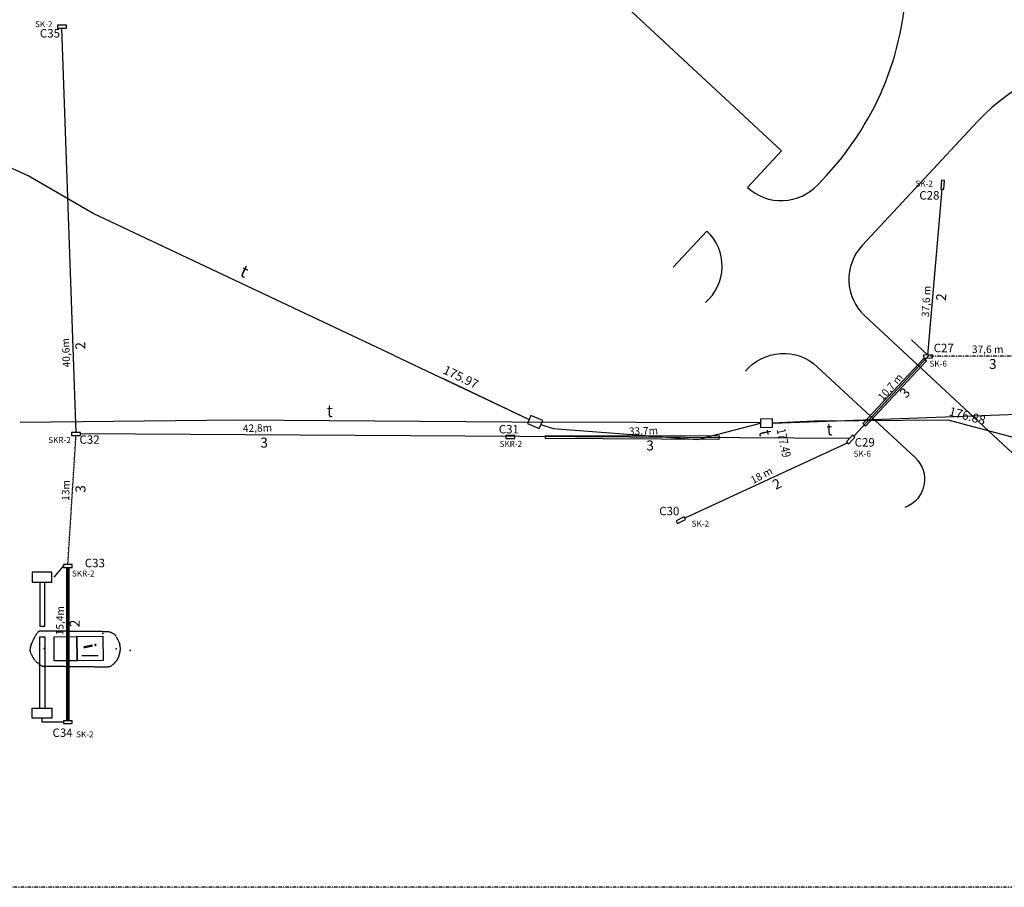
# Model space of a CAD drawing. Units: millimetres. Extents: x 46819 to 191832, y 10492 to 40675.
# Drawn here: x 154144 to 164047, y 10505 to 19233 of the extents above; entities that cross this region are included whole.
import ezdxf
from ezdxf.enums import TextEntityAlignment as Align

# ---------------------------------------------------------------- set-up
doc = ezdxf.new("R2010")
doc.units = ezdxf.units.MM
for name, pattern in [('DASHDOT', [1, 0.5, -0.25, 0, -0.25]), ('DASHDOT2', [0.5, 0.25, -0.125, 0, -0.125]), ('DASHED', [0.75, 0.5, -0.25]), ('DASHEDX2', [1.5, 1, -0.5])]:
    doc.linetypes.add(name, pattern=pattern)
doc.layers.get('0').update_dxf_attribs({"color": 8})
for name, color, linetype in [('BUD_ISTN', 252, 'Continuous'), ('BUDYNKI', 8, 'Continuous'), ('DROGI', 8, 'Continuous'), ('X_TEL_IST', 73, 'Continuous'), ('X_TEL_PROJ', 30, 'Continuous')]:
    doc.layers.add(name, color=color, linetype=linetype)
doc.layers.add('opis_tt_studnie', color=8, linetype='Continuous', lineweight=20)
doc.layers.add('opis_tt_studnie_proj3', color=30, linetype='Continuous', lineweight=20)
doc.styles.add('POL', font='POL')
doc.styles.add('ROM1', font='TIMES.TTF', dxfattribs={"height": 0.5})
doc.styles.add('ROM2', font='ROMANC.SHX')
doc.dimstyles.new('ISO-25', dxfattribs={"dimtxt": 50, "dimasz": 2.5, "dimexe": 1.25, "dimexo": 0.625, "dimtad": 1, "dimdec": 1, "dimlfac": 0.01, "dimdsep": 46, "dimtxsty": 'Standard', "dimblk": 'NONE', "dimcen": 2.5, "dimse1": 1, "dimse2": 1, "dimsd1": 1, "dimsd2": 1, "dimclrt": 1, "dimadec": 0, "dimazin": 0, "dimtfac": 1, "dimtdec": 1, "dimtmove": 0, "dimatfit": 2, "dimldrblk": 'NONE', "dimfxl": 0, "dimarcsym": 0})

# ---------------------------------------------------------------- blocks, each defined once
blk = doc.blocks.new('*D')
at = {"layer": 'opis_tt_studnie_proj3', "color": 0, "char_height": 85, "attachment_point": 5}
for s, insert, rotation in [('32.7', (155109.1, 40574.7), 0.08808), ('36.5', (158567.8, 40584.8), 359.92114), ('50.8', (162942, 40605.6), 359.96122), ('53.9', (168184.5, 40341.8), 354.32931), ('17.6', (153359.5, 39581.7), 90), ('32,7', (61942.6, 39392), 0.08808), ('36,5', (65401.3, 39402.1), 359.92114), ('50,8', (69775.5, 39423), 359.96122), ('23.5', (160276.9, 39289.3), 90), ('53,9', (75018.7, 39159.1), 354.32931), ('17,6', (60185.9, 38392), 90), ('23,5', (67103.3, 38099.6), 90), ('13.1', (153363.8, 38042.2), 90), ('6.1', (160298.8, 37808.9), 90), ('11.4', (141631.9, 37569.4), 299.85835), ('27.2', (159039.8, 37643.6), 359.90736), ('8.8', (157578.4, 37065.9), 90), ('7.6', (153379.3, 37007.4), 90), ('13,1', (60190.2, 36852.4), 90), ('31', (161440.6, 36959.9), 307.30884), ('14.6', (152749, 36697.2), 0.26942), ('15.3', (156910.9, 36738.4), 0.10988), ('6,1', (67125.2, 36619.1), 90), ('20.6', (140861.5, 36614.6), 29.5877), ('11,4', (48471.5, 36383.2), 299.85835), ('27,2', (65873.3, 36461), 359.90736), ('18.4', (151173.7, 36267.1), 29.73853), ('10.5', (150286.4, 36221.8), 298.83813), ('8,8', (64404.8, 35876.1), 90), ('28.7', (142607, 35836.4), 299.87333), ('7,6', (60205.7, 35817.6), 90), ('31', (68274.1, 35770.1), 307.30884), ('14,6', (59582.4, 35514.6), 0.26942), ('15,3', (63744.3, 35555.7), 0.10988), ('10.2', (149945.1, 35539.1), 30.13709), ('20,6', (47691.4, 35431), 29.5877), ('28.6', (156315.1, 35190.6), 270.1375), ('18,4', (58003.6, 35083.5), 29.73853), ('4.8', (145186.7, 35079.9), 29.29651), ('10,5', (57126.1, 35035.4), 298.83813), ('18.1', (144118.2, 34804.3), 11.19891), ('28,7', (49446.7, 34650.1), 299.87333), ('14.8', (150035, 34637.7), 300.26243), ('10,2', (56775, 34355.4), 30.13709), ('19.9', (151936.6, 34393), 1.75683), ('41', (147729.4, 34281.3), 29.97961), ('7.2', (150586.2, 34139.2), 21.6996), ('21.5', (154003.8, 34123.8), 346.35168), ('28,6', (63155.7, 34000.9), 270.1375), ('20', (145597.6, 34075.5), 300.03805), ('4,8', (52016.7, 33896.3), 29.29651), ('18,1', (50950.4, 33621.5), 11.19891), ('19,4', (149354.7, 33498.5), 29.9177), ('12.1', (150701.4, 33481.8), 300.32245), ('14,8', (56874.6, 33451.6), 300.26243), ('19,9', (58769.9, 33210.3), 1.75683), ('12.4', (156288.6, 33138.3), 270.22485), ('41', (54562.9, 33091.5), 29.97961), ('7,2', (57417.1, 32956.1), 21.6996), ('21,5', (60838.9, 32940.9), 346.35168), ('2,0', (148434.6, 32961.9), 29.9177), ('20', (52431.1, 32885.7), 300.03805), ('3,6', (148735.4, 32815.6), 298.36579), ('3,8', (56913.3, 32721.2), 29.32228), ('14.9', (146474.9, 32580.8), 300.05539), ('25.9', (170696.3, 32444.8), 89.93794), ('12,1', (57541, 32295.6), 300.32245), ('3,0', (146830.7, 32027.5), 29.9177), ('12,4', (63129.1, 31948.6), 270.22485), ('11.7', (179186.4, 31942.6), 14.16729), ('10,4', (55018.9, 31664.6), 29.64123), ('12,0', (146102.5, 31609.5), 29.9177), ('42.4', (159748.5, 31657.2), 274.73793), ('14,9', (53314.5, 31394.6), 300.05539), ('12', (147126.5, 31419.3), 300.12749), ('25,9', (77522.7, 31255.1), 89.93794), ('3,4', (54771.8, 31188.5), 300.12626), ('2,6', (145858.4, 31173.8), 298.36579), ('12,1', (54067.2, 31078.8), 29.9177), ('11,7', (86018.1, 30759.7), 14.16729), ('42,4', (66589, 30468.1), 274.73793), ('20.5', (171518.1, 30409.1), 307.33778), ('30', (177912.7, 30369.7), 66.94538), ('15.3', (164223.8, 30284.5), 90), ('12', (53960, 30229.5), 300.12749), ('45.9', (162071.6, 29632.6), 359.97504), ('20,5', (78357.2, 29223.6), 307.33778), ('30', (84746.2, 29179.9), 66.94538), ('15,3', (71050.2, 29094.7), 90), ('28.3', (158764.9, 28521.4), 49.74125), ('45,9', (68905.1, 28449.9), 359.97504), ('32.2', (173100.1, 28315.4), 307.34202), ('18.5', (177019.8, 28116.5), 69.34748), ('28,3', (65593, 27336.2), 49.74125), ('32,2', (79939.2, 27129.9), 307.34202), ('28.5', (175400, 27204.4), 4.64372), ('18,5', (83846.7, 26929.3), 69.34748), ('30.5', (178050.7, 26272.9), 317.17863), ('28,5', (82232.9, 26021.7), 4.64372), ('30,5', (84889, 25088.3), 317.17863), ('1,8', (180683, 25155.6), 14.5561), ('21.7', (169441.3, 24175.5), 346.03469), ('24,0', (179505.4, 24030.7), 286.11991), ('2,7', (180845.7, 23265.6), 284.04694), ('23.5', (168480.1, 23147.9), 270.07545), ('20,4', (86295.6, 22992), 286.11991), ('11', (180224.6, 23065.6), 14.56603), ('21,7', (76276.5, 22992.6), 346.03469), ('2,7', (87563, 22401.1), 284.04694), ('11', (86968.7, 22223.6), 14.56603), ('18,2', (181120.9, 22255.5), 284.55381), ('23,5', (75320.7, 21958.2), 270.07545), ('9', (87731.1, 21847), 284.53349), ('8.2', (182541.5, 21760.1), 14.5561), ('4,5', (87947.6, 21537.5), 14.18774), ('9.5', (181678.4, 21553.8), 14.29242), ('9.8', (180731.6, 21344.1), 14.02556), ('12,9', (88034.4, 20802.4), 284.55381), ('8,2', (89373.2, 20577.2), 14.5561), ('9,5', (88510.2, 20370.9), 14.29242), ('9,8', (87563.3, 20161.2), 14.02556)]:
    blk.add_mtext(s, dxfattribs=dict(at, insert=insert, rotation=rotation))
for s, insert in [('2.7', (160249.5, 38199.9)), ('2,7', (67083, 37017.2)), ('26.7', (154814, 36743.2)), ('26,7', (61647.5, 35560.5)), ('11.2', (155587.5, 33881.6)), ('32.6', (157783.7, 33880.7)), ('11,2', (62421, 32698.9)), ('32,6', (64617.2, 32698)), ('41.2', (166598.8, 29601.3)), ('35.4', (170269.6, 29632.8)), ('41,2', (73432.3, 28418.7)), ('35,4', (77103.1, 28450.1))]:
    blk.add_mtext(s, dxfattribs=dict(at, insert=insert))
at = {"layer": 'opis_tt_studnie_proj3', "char_height": 85, "attachment_point": 5}
for s, insert, rotation in [('8.3', (181111.4, 27439.9), 13.93131), ('7.1', (180364.6, 27253), 14.19042), ('20,9', (180386.4, 26160.3), 284.1951), ('8,3', (88109, 25611.5), 13.93131), ('7,1', (87362.2, 25424.6), 14.19042), ('3,6', (180733.4, 24810), 284.1951), ('14,3', (87324, 24565), 284.1951)]:
    blk.add_mtext(s, dxfattribs=dict(at, insert=insert, rotation=rotation))
at = {"layer": 'opis_tt_studnie_proj3', "color": 1, "insert": (185259.1, 12852.1), "char_height": 50, "attachment_point": 5, "rotation": 82.52159}
blk.add_mtext('11', dxfattribs=at)
at = {"layer": 'X_TEL_IST', "color": 0, "attachment_point": 5}
for s, insert, char_height, rotation in [('20.1', (174049.8, 25974.7), 85, 270.13242), ('20,1', (80890.3, 24785), 85, 270.13242), ('17', (174070, 24111.6), 85, 270.15581), ('42.8', (159499.3, 23638.6), 50, 359.90264), ('17', (80903.5, 22921.9), 85, 270.15581), ('16.1', (164383.6, 22768.1), 50, 270.21239), ('13', (173827.3, 22613.4), 85, 90), ('42,8', (66332.8, 22453), 50, 359.90264), ('16,1', (71221.2, 21578.4), 50, 270.21239), ('13', (80660.8, 21423.6), 85, 90)]:
    blk.add_mtext(s, dxfattribs=dict(at, insert=insert, char_height=char_height, rotation=rotation))
at = {"layer": 'X_TEL_IST', "color": 0, "char_height": 50, "attachment_point": 5}
for insert in [(162941, 23654.8), (69774.5, 22465.1)]:
    blk.add_mtext('26', dxfattribs=dict(at, insert=insert))
at = {"layer": 'X_TEL_PROJ', "color": 1, "char_height": 50, "attachment_point": 5}
for s, insert, rotation in [('59.2', (188752.8, 14396.2), 351.14064), ('14.5', (185527.4, 14106.1), 75.59325)]:
    blk.add_mtext(s, dxfattribs=dict(at, insert=insert, rotation=rotation))
blk = doc.blocks.new('_None')

msp = doc.modelspace()

# ---------------------------------------------------------------- linework, layer by layer
at = {"color": 7, "linetype": 'DASHDOT'}
msp.add_lwpolyline([(191831.54, 10504.88), (139771.87, 10504.88), (139771.87, 40670.38), (191831.54, 40670.38)], close=True, dxfattribs=at)
at = {"layer": 'BUD_ISTN', "linetype": 'DASHED'}
for p, q in [((154273.75, 12982.81), (154265.57, 12963.72)), ((154266.11, 12836.48), (154289.66, 12798.29)), ((154395.04, 12730.25), (155016.69, 12723.16))]:
    msp.add_line(p, q, dxfattribs=at)
at = {"layer": 'BUD_ISTN'}
for p, q in [((154490.05, 13025.19), (154720.04, 13027.45)), ((154492.42, 12782.61), (154490.05, 13025.19)), ((154720.04, 13027.45), (154980.03, 13030)), ((154720.04, 13027.45), (154722.42, 12784.86)), ((154722.42, 12784.86), (154720.04, 13027.45)), ((154980.03, 13030), (154982.4, 12787.41)), ((155143.61, 12969.22), (155150.03, 12948.21)), ((154722.42, 12784.86), (154492.42, 12782.61)), ((154982.4, 12787.41), (154722.42, 12784.86))]:
    msp.add_line(p, q, dxfattribs=at)
at = {"layer": 'BUD_ISTN', "linetype": 'Continuous'}
msp.add_line((154934.43, 12834.75), (154769.47, 12832.57), dxfattribs=at)
at = {"layer": 'BUD_ISTN', "linetype": 'DASHEDX2'}
for points in [[(154338.37, 13079.48), (154331.82, 13074.65), (154325.3, 13068.51), (154318.83, 13061.22), (154312.46, 13052.97), (154306.22, 13043.91), (154300.14, 13034.24), (154294.27, 13024.09), (154288.63, 13013.66), (154283.27, 13003.1), (154278.22, 12992.59), (154273.75, 12982.81)], [(154258.85, 12946.61), (154257.73, 12943.46), (154256.58, 12939.91), (154255.4, 12936.03), (154254.23, 12931.88), (154253.1, 12927.51), (154252.01, 12922.98), (154250.98, 12918.36), (154250.05, 12913.7), (154249.24, 12909.05), (154248.56, 12904.49), (154248.03, 12900.05), (154247.67, 12895.81), (154247.52, 12891.82), (154247.58, 12888.14), (154247.89, 12884.82)], [(154265.57, 12963.72), (154265.27, 12963.01), (154261.82, 12954.37), (154258.85, 12946.61)], [(154283.29, 12807.16), (154283.34, 12807.08), (154286.59, 12802.4), (154289.66, 12798.29)], [(154289.66, 12798.29), (154293.23, 12793.91), (154297.38, 12789.15), (154302.02, 12784.11), (154307.09, 12778.87), (154312.52, 12773.5), (154318.24, 12768.09), (154324.18, 12762.7), (154330.27, 12757.44), (154336.43, 12752.37), (154342.62, 12747.57), (154348.73, 12743.14), (154354.7, 12739.15), (154360.49, 12735.67), (154365.99, 12732.79), (154371.16, 12730.58)]]:
    msp.add_lwpolyline(points, dxfattribs=at)
at = {"layer": 'BUD_ISTN'}
for points in [[(154373.39, 13082.79), (154371.51, 13082.67), (154369.4, 13082.6), (154367.1, 13082.58), (154364.64, 13082.59), (154362.07, 13082.61), (154359.42, 13082.62), (154356.73, 13082.62), (154354.04, 13082.56), (154351.39, 13082.44), (154348.81, 13082.25), (154346.34, 13081.96), (154344.02, 13081.56), (154341.9, 13081.02), (154340.01, 13080.34), (154338.37, 13079.48)], [(154373.39, 13082.79), (154371.51, 13082.67), (154369.4, 13082.6), (154367.1, 13082.58), (154364.64, 13082.59), (154362.07, 13082.61), (154359.42, 13082.62), (154356.73, 13082.62), (154354.04, 13082.56), (154351.39, 13082.44), (154348.81, 13082.25), (154346.34, 13081.96), (154344.02, 13081.56), (154341.9, 13081.02), (154340.01, 13080.34), (154338.37, 13079.48)], [(154258.85, 12946.61), (154257.73, 12943.46), (154256.58, 12939.91), (154255.4, 12936.03), (154254.23, 12931.88), (154253.1, 12927.51), (154252.01, 12922.98), (154250.98, 12918.36), (154250.05, 12913.7), (154249.24, 12909.05), (154248.56, 12904.49), (154248.03, 12900.05), (154247.67, 12895.81), (154247.52, 12891.82), (154247.58, 12888.14), (154247.89, 12884.82)], [(155125.11, 12793.28), (155128.17, 12798.63), (155131.23, 12804.75), (155134.26, 12811.53), (155137.24, 12818.86), (155140.14, 12826.63), (155142.92, 12834.73), (155145.54, 12843.05), (155147.98, 12851.49), (155150.23, 12859.92), (155152.22, 12868.26), (155153.95, 12876.37), (155155.38, 12884.17), (155156.48, 12891.53), (155157.21, 12898.33), (155157.56, 12904.49)], [(154371.16, 12730.58), (154372.3, 12730.23), (154373.45, 12729.96), (154374.65, 12729.78), (154375.89, 12729.67), (154377.18, 12729.62), (154378.55, 12729.63), (154379.98, 12729.67), (154381.48, 12729.75), (154383.09, 12729.84), (154384.78, 12729.95), (154386.59, 12730.06), (154388.51, 12730.15), (154390.55, 12730.23), (154392.71, 12730.26), (154395.04, 12730.25)], [(154371.16, 12730.58), (154372.3, 12730.23), (154373.45, 12729.96), (154374.65, 12729.78), (154375.89, 12729.67), (154377.18, 12729.62), (154378.55, 12729.63), (154379.98, 12729.67), (154381.48, 12729.75), (154383.09, 12729.84), (154384.78, 12729.95), (154386.59, 12730.06), (154388.51, 12730.15), (154390.55, 12730.23), (154392.71, 12730.26), (154395.04, 12730.25)], [(155016.69, 12723.16), (155018.76, 12723.41), (155021.05, 12723.63), (155023.56, 12723.83), (155026.23, 12724.02), (155029.02, 12724.22), (155031.9, 12724.42), (155034.82, 12724.65), (155037.75, 12724.91), (155040.66, 12725.22), (155043.48, 12725.57), (155046.22, 12726), (155048.79, 12726.49), (155051.18, 12727.07), (155053.35, 12727.74), (155055.25, 12728.53)]]:
    msp.add_lwpolyline(points, dxfattribs=at)
at = {"layer": 'BUD_ISTN', "linetype": 'DASHED'}
for points in [[(155042.59, 13075.99), (154373.39, 13082.79)], [(155143.61, 12969.22), (155141.91, 12974.1), (155140.26, 12978.57), (155138.7, 12982.55), (155137.13, 12986.26), (155135.32, 12990.35), (155133.27, 12994.75), (155131.03, 12999.4), (155128.6, 13004.24), (155126.02, 13009.18), (155123.32, 13014.17), (155120.5, 13019.12), (155117.62, 13023.98), (155114.68, 13028.67), (155111.72, 13033.13), (155108.76, 13037.3), (155105.82, 13041.09), (155102.94, 13044.43), (155100.13, 13047.27), (155097.69, 13049.37), (155095.12, 13051.29), (155092.38, 13053.08), (155089.46, 13054.77), (155086.37, 13056.38), (155083.07, 13057.97), (155079.57, 13059.55), (155075.84, 13061.16), (155071.88, 13062.83), (155067.67, 13064.59), (155063.21, 13066.49), (155058.49, 13068.54), (155053.49, 13070.79), (155048.19, 13073.25), (155042.59, 13075.99)], [(154247.89, 12884.82), (154248.81, 12879.81), (154250.22, 12874.34), (154252.07, 12868.5), (154254.31, 12862.37), (154256.89, 12856.02), (154259.74, 12849.53), (154262.84, 12843), (154266.11, 12836.48), (154269.5, 12830.07), (154272.07, 12825.48)], [(155140.1, 12826.52), (155140.14, 12826.63), (155142.92, 12834.73), (155145.54, 12843.05), (155147.98, 12851.49), (155150.23, 12859.92), (155152.22, 12868.26), (155153.95, 12876.37), (155155.38, 12884.17), (155156.48, 12891.53), (155157.21, 12898.33), (155157.56, 12904.49), (155157.49, 12908.74), (155157.13, 12913.45), (155156.5, 12918.52), (155155.64, 12923.91), (155154.55, 12929.52), (155153.31, 12935.28), (155151.9, 12941.14), (155150.37, 12947.01), (155150.03, 12948.21)], [(155055.25, 12728.53), (155059.74, 12730.88), (155064.53, 12733.79), (155069.58, 12737.23), (155074.8, 12741.1), (155080.14, 12745.35), (155085.53, 12749.89), (155090.9, 12754.67), (155096.18, 12759.62), (155101.31, 12764.68), (155106.21, 12769.75), (155110.83, 12774.8), (155115.1, 12779.75), (155118.94, 12784.52), (155122.3, 12789.06), (155125.11, 12793.28), (155128.17, 12798.63), (155131.23, 12804.75), (155132.32, 12807.19)]]:
    msp.add_lwpolyline(points, dxfattribs=at)
at = {"layer": 'BUD_ISTN'}
for p in [(154979.5, 13057.52), (154390.76, 12907.65), (154390.76, 12907.65), (155113.45, 12904.35), (155113.45, 12904.35), (155254.24, 12888.63)]:
    msp.add_point(p, dxfattribs=at)
at = {"layer": 'BUDYNKI', "linetype": 'Continuous'}
for points in [[(154468.89, 13675.55), (154268.89, 13675.55), (154268.89, 13575.55), (154468.89, 13575.55)], [(154468.89, 12207.93), (154268.89, 12207.93), (154268.89, 12307.93), (154468.89, 12307.93)]]:
    msp.add_lwpolyline(points, close=True, dxfattribs=at)
for points in [[(154346.77, 13575.55), (154346.77, 13131.64), (154396.77, 13131.64), (154396.77, 13575.55)], [(154346.77, 12307.93), (154346.77, 13024.88), (154396.77, 13024.88), (154396.77, 12307.93)]]:
    msp.add_lwpolyline(points, dxfattribs=at)
at = {"layer": 'DROGI'}
for points in [[(157192.64, 21451.61, -0.1028359), (157401.58, 21325.15), (158304.83, 20484.98), (158646.57, 20849.97), (161804.53, 17912.55), (161463.99, 17546.45, 0.4142136), (162170.64, 17572.02), (162259.28, 17667.32, 0.1895295), (163062.64, 19710.54), (163062.64, 20900.82, 1), (161862.64, 20900.82), (161862.64, 20100.82), (160812.64, 20100.82), (160812.64, 21000.82), (160092.64, 21000.82), (160092.64, 21200.82, 0.4142136), (159792.64, 21500.82), (159542.64, 21500.82)], [(157192.64, 21451.61, -0.1028359), (157401.58, 21325.15), (158304.83, 20484.98), (158646.57, 20849.97), (161804.53, 17912.55), (161463.99, 17546.45, 0.4142136), (162170.64, 17572.02), (162259.28, 17667.32, 0.1895295), (163062.64, 19710.54), (163062.64, 20900.82, 1), (161862.64, 20900.82), (161862.64, 20100.82), (160812.64, 20100.82), (160812.64, 21000.82), (160092.64, 21000.82), (160092.64, 21200.82, 0.4142136), (159792.64, 21500.82), (159542.64, 21500.82)], [(168779.65, 18846.42), (165242.07, 18846.42, 0.208329), (163777.65, 18208.57), (162617.75, 16961.58, 0.4142136), (162643.31, 16254.94), (164269.4, 14742.41, 0.1909857), (164681.42, 14581.75)], [(168779.65, 18846.42), (165242.07, 18846.42, 0.208329), (163777.65, 18208.57), (162617.75, 16961.58, 0.4142136), (162643.31, 16254.94), (164269.4, 14742.41, 0.1909857), (164681.42, 14581.75)], [(161443.18, 15697.9, -0.429093), (162166.56, 15742.39), (163149.35, 14828.24, -0.5601475), (163047.89, 14326.76)], [(161443.18, 15697.9, -0.429093), (162166.56, 15742.39), (163149.35, 14828.24, -0.5601475), (163047.89, 14326.76)], [(161443.18, 15697.9, -0.429093), (162166.56, 15742.39), (163149.35, 14828.24, -0.5601475), (163047.89, 14326.76)], [(161443.18, 15697.9, -0.429093), (162166.56, 15742.39), (163149.35, 14828.24, -0.5601475), (163047.89, 14326.76)]]:
    msp.add_lwpolyline(points, format="xyb", dxfattribs=at)
at = {"layer": 'DROGI', "linetype": 'Continuous'}
msp.add_lwpolyline([(161041.31, 16389.6, 0.4481511), (161055.35, 17107.12), (160716.96, 16743.32)], format="xyb", dxfattribs=at)
msp.add_lwpolyline([(161041.31, 16389.6, 0.4481511), (161055.35, 17107.12), (160716.96, 16743.32)], format="xyb", dxfattribs=at)
at = {"layer": 'X_TEL_IST'}
for p, q in [((154710.56, 15080.64), (154569, 19149.42)), ((154228.04, 17663.9), (153261.45, 18103.54)), ((154882.74, 17285.12), (154228.04, 17663.9)), ((163279.62, 15859.91), (163423.76, 17528.39)), ((157912.02, 15855.68), (154882.74, 17285.12)), ((163279.62, 15859.91), (163113.72, 16011.63)), ((157912.02, 15855.68), (159268.38, 15209.88)), ((163281.28, 15846.83), (162532.77, 15042.12)), ((158390.62, 15629.84), (159268.38, 15209.88)), ((166055.63, 15327.86), (161716.01, 15170.57)), ((166055.63, 15327.86), (161716.01, 15170.57)), ((156338.57, 15204.1), (154147.49, 15180.48)), ((156338.57, 15204.1), (154147.49, 15180.48)), ((159094.15, 15184.01), (156338.57, 15204.1)), ((161594.84, 15176.08), (159094.15, 15184.01)), ((161594.84, 15176.08), (159094.15, 15184.01)), ((161594.84, 15176.08), (159094.15, 15184.01)), ((161594.84, 15176.08), (159094.15, 15184.01)), ((159387, 15159.96), (159508.34, 15121.5)), ((159387, 15159.96), (159508.34, 15121.5)), ((159387, 15159.96), (159508.34, 15121.5)), ((160962.42, 15009.84), (161594.9, 15173.24)), ((160962.42, 15009.84), (161594.9, 15173.24)), ((160962.42, 15009.84), (161594.9, 15173.24)), ((160962.42, 15009.84), (161594.9, 15173.24)), ((161715.89, 15175.9), (162136.01, 15196.38)), ((161715.89, 15175.9), (162136.01, 15196.38)), ((161715.89, 15175.9), (162136.01, 15196.38)), ((161715.89, 15175.9), (162136.01, 15196.38)), ((161715.89, 15175.9), (162136.01, 15196.38)), ((162136.01, 15196.38), (163479.55, 15208.84)), ((162136.01, 15196.38), (163479.55, 15208.84)), ((162136.01, 15196.38), (163479.55, 15208.84)), ((163479.55, 15208.84), (164329.65, 14980.94)), ((163479.55, 15208.84), (164329.65, 14980.94)), ((162490.83, 15019.05), (154755.56, 15065.97)), ((159508.34, 15121.5), (160962.42, 15009.84)), ((159508.34, 15121.5), (160962.42, 15009.84)), ((159508.34, 15121.5), (160962.42, 15009.84)), ((159508.34, 15121.5), (160962.42, 15009.84)), ((162472.43, 14975.33), (160833.77, 14220.04)), ((154583.43, 13737.49), (154487.35, 13625.75)), ((154628.43, 13722.49), (154628.43, 12181.36)), ((154368.89, 12166.27), (154368.89, 12208.78)), ((154583.43, 12166.27), (154368.89, 12166.27))]:
    msp.add_line(p, q, dxfattribs=at)
at = {"layer": 'X_TEL_IST', "linetype": 'DASHDOT'}
msp.add_line((167128.34, 15846.83), (163281.28, 15846.83), dxfattribs=at)
at = {"layer": 'X_TEL_IST', "linetype": 'DASHDOT2'}
msp.add_line((154628.43, 13752.49), (154710.56, 15050.64), dxfattribs=at)
at = {"layer": 'X_TEL_IST'}
for points in [[(154524, 19149.42), (154614, 19149.42), (154614, 19179.42), (154524, 19179.42)], [(163416.75, 17619.37), (163408.82, 17529.72), (163438.7, 17527.07), (163446.64, 17616.72)], [(163236.67, 15827.04), (163326.48, 15832.9), (163324.53, 15862.84), (163234.72, 15856.97)], [(159404.11, 15200.62), (159285.49, 15250.54), (159251.27, 15169.22), (159369.89, 15119.3)], [(159404.11, 15200.62), (159285.49, 15250.54), (159251.27, 15169.22), (159369.89, 15119.3)], [(159404.11, 15200.62), (159285.49, 15250.54), (159251.27, 15169.22), (159369.89, 15119.3)], [(161714.98, 15217.2), (161593.99, 15214.55), (161595.81, 15131.93), (161716.8, 15134.59)], [(161714.98, 15217.2), (161593.99, 15214.55), (161595.81, 15131.93), (161716.8, 15134.59)], [(161714.98, 15217.2), (161593.99, 15214.55), (161595.81, 15131.93), (161716.8, 15134.59)], [(161714.98, 15217.2), (161593.99, 15214.55), (161595.81, 15131.93), (161716.8, 15134.59)], [(154665.56, 15050.64), (154755.56, 15050.64), (154755.56, 15080.64), (154665.56, 15080.64)], [(162483.7, 14965.44), (162543.06, 15033.09), (162520.51, 15052.88), (162461.15, 14985.22)], [(159034, 15020.09), (159124, 15020.09), (159124, 15050.09), (159034, 15050.09)], [(160759.95, 14166.41), (160840.47, 14206.62), (160827.07, 14233.46), (160746.55, 14193.25)], [(154583.43, 13722.49), (154673.43, 13722.49), (154673.43, 13752.49), (154583.43, 13752.49)], [(154583.43, 12151.27), (154673.43, 12151.27), (154673.43, 12181.27), (154583.43, 12181.27)]]:
    msp.add_lwpolyline(points, close=True, dxfattribs=at)
at = {"layer": 'X_TEL_IST', "linetype": 'ByBlock'}
for points in [[(163238.65, 15825.15), (163264.55, 15800.87), (162649.95, 15145.2), (162624.04, 15169.49)], [(159432.68, 15018.58), (159433.24, 15050.86), (161178.38, 15045.36), (161176.51, 15009.86)], [(154618.91, 13715.83), (154639.77, 13715.83), (154639.77, 12181.08), (154618.91, 12181.08)]]:
    msp.add_lwpolyline(points, close=True, dxfattribs=at)
at = {"layer": 'X_TEL_PROJ'}
for p, q in [((163279.62, 15859.91), (163423.76, 17528.39)), ((163279.62, 15859.91), (163113.72, 16011.63)), ((163279.62, 15859.91), (163113.72, 16011.63)), ((163281.28, 15846.83), (162532.77, 15042.12)), ((163281.28, 15846.83), (162532.77, 15042.12)), ((163281.28, 15846.83), (162532.77, 15042.12)), ((162490.83, 15019.05), (154755.56, 15065.97)), ((162490.83, 15019.05), (154755.56, 15065.97)), ((162490.83, 15019.05), (154755.56, 15065.97)), ((162472.43, 14975.33), (160833.77, 14220.04)), ((162472.43, 14975.33), (160833.77, 14220.04)), ((162472.43, 14975.33), (160833.77, 14220.04)), ((162472.43, 14975.33), (160833.77, 14220.04))]:
    msp.add_line(p, q, dxfattribs=at)
for points in [[(163416.75, 17619.37), (163408.82, 17529.72), (163438.7, 17527.07), (163446.64, 17616.72)], [(163236.67, 15827.04), (163326.48, 15832.9), (163324.53, 15862.84), (163234.72, 15856.97)], [(163236.67, 15827.04), (163326.48, 15832.9), (163324.53, 15862.84), (163234.72, 15856.97)], [(162483.7, 14965.44), (162543.06, 15033.09), (162520.51, 15052.88), (162461.15, 14985.22)], [(162483.7, 14965.44), (162543.06, 15033.09), (162520.51, 15052.88), (162461.15, 14985.22)], [(162483.7, 14965.44), (162543.06, 15033.09), (162520.51, 15052.88), (162461.15, 14985.22)], [(162483.7, 14965.44), (162543.06, 15033.09), (162520.51, 15052.88), (162461.15, 14985.22)], [(159034, 15020.09), (159124, 15020.09), (159124, 15050.09), (159034, 15050.09)], [(159034, 15020.09), (159124, 15020.09), (159124, 15050.09), (159034, 15050.09)], [(160759.95, 14166.41), (160840.47, 14206.62), (160827.07, 14233.46), (160746.55, 14193.25)], [(160759.95, 14166.41), (160840.47, 14206.62), (160827.07, 14233.46), (160746.55, 14193.25)]]:
    msp.add_lwpolyline(points, close=True, dxfattribs=at)
at = {"layer": 'X_TEL_PROJ', "linetype": 'ByBlock'}
for points in [[(163238.65, 15825.15), (163264.55, 15800.87), (162649.95, 15145.2), (162624.04, 15169.49)], [(163238.65, 15825.15), (163264.55, 15800.87), (162649.95, 15145.2), (162624.04, 15169.49)], [(163238.65, 15825.15), (163264.55, 15800.87), (162649.95, 15145.2), (162624.04, 15169.49)], [(159432.68, 15018.58), (159433.24, 15050.86), (161178.38, 15045.36), (161176.51, 15009.86)], [(159432.68, 15018.58), (159433.24, 15050.86), (161178.38, 15045.36), (161176.51, 15009.86)], [(159432.68, 15018.58), (159433.24, 15050.86), (161178.38, 15045.36), (161176.51, 15009.86)]]:
    msp.add_lwpolyline(points, close=True, dxfattribs=at)

# ---------------------------------------------------------------- texts
at = {"layer": 'BUD_ISTN', "oblique": 15}
msp.add_text('i', height=125, rotation=281.732549, dxfattribs=at).set_placement((154782.65, 12938.61), (154788.37, 12911.07), align=Align.FIT)
msp.add_text('i', height=125, rotation=281.732551, dxfattribs=at).set_placement((154782.65, 12938.61))
at = {"layer": 'opis_tt_studnie', "linetype": 'Continuous', "style": 'POL', "oblique": 360}
for s, rotation, p in [('37,6 m', 359.741159, (163721.41, 15880.6)), ('37,6 m', 359.741159, (163721.41, 15880.6)), ('33,7m', 1.388302, (160271.46, 15055.73)), ('18 m', 28.143398, (161521.08, 14561.22)), ('18 m', 28.143398, (161521.08, 14561.22))]:
    msp.add_text(s, height=75, rotation=rotation, dxfattribs=at).set_placement(p)
at = {"layer": 'opis_tt_studnie', "linetype": 'Continuous', "style": 'POL'}
msp.add_text('10,7 m', height=75, rotation=48.772532, dxfattribs=at).set_placement((162824.24, 15394.13))
msp.add_text('10,7 m', height=75, rotation=48.772532, dxfattribs=at).set_placement((162824.24, 15394.13))
msp.add_text('10,7 m', height=75, rotation=48.772532, dxfattribs=at).set_placement((162824.24, 15394.13))
at = {"layer": 'opis_tt_studnie', "linetype": 'Continuous', "char_height": 100, "width": 797, "attachment_point": 1, "style": 'ROM2'}
for s, insert, rotation in [('{\\fTimes New Roman|b0|i0|c238|p18;2}', (163359.83, 16407.33), 86.222989), ('{\\fTimes New Roman|b0|i0|c238|p18;3}', (163894.2, 15819.46), 359.54119), ('{\\fTimes New Roman|b0|i0|c238|p18;3}', (163894.2, 15819.46), 359.54119), ('{\\fTimes New Roman|b0|i0|c238|p18;3}', (162983.69, 15484.5), 48.572563), ('{\\fTimes New Roman|b0|i0|c238|p18;3}', (162983.69, 15484.5), 48.572563), ('{\\fTimes New Roman|b0|i0|c238|p18;3}', (162983.69, 15484.5), 48.572563), ('{\\fTimes New Roman|b0|i0|c238|p18;3}', (162983.69, 15484.5), 48.572563), ('{\\fTimes New Roman|b0|i0|c238|p18;3}', (160445.93, 14999.59), 1.188332), ('{\\fTimes New Roman|b0|i0|c238|p18;2}', (161702.15, 14589.62), 27.943428), ('{\\fTimes New Roman|b0|i0|c238|p18;2}', (161702.15, 14589.62), 27.943428)]:
    msp.add_mtext(s, dxfattribs=dict(at, insert=insert, rotation=rotation))
at = {"layer": 'X_TEL_IST', "style": 'ROM1'}
for s, p in [('SK-2', (154298.22, 19158.2)), ('SK-2', (163153.95, 17554.23)), ('SK-6', (163294.59, 15742.28)), ('SKR-2', (154431.18, 14974.35)), ('SKR-2', (158970.22, 14935.98)), ('SK-6', (162530.29, 14836.68)), ('SK-6', (162530.29, 14836.68)), ('SK-6', (162530.29, 14836.68)), ('SK-6', (162530.29, 14836.68)), ('SK-6', (162530.29, 14836.68)), ('SK-2', (160902.59, 14133.39)), ('SKR-2', (154669.27, 13631.61)), ('SK-2', (154711.3, 12013.86))]:
    msp.add_text(s, height=60, dxfattribs=at).set_placement(p)
at = {"layer": 'X_TEL_IST', "oblique": 15}
for s, height, rotation, p in [('t', 125, 334.738551, (156378.44, 16646.74)), ('175.97', 90, 334.431451, (158561.95, 15597.46)), ('176.88', 90, 344.992851, (163663.26, 15204.91)), ('176.88', 90, 344.992851, (163663.26, 15204.91))]:
    msp.add_text(s, height=height, rotation=rotation, dxfattribs=at).set_placement(p, align=Align.CENTER)
at = {"layer": 'X_TEL_IST', "linetype": 'Continuous', "style": 'POL'}
for s, rotation, p in [('37,6 m', 86.422959, (163288.79, 16238.38)), ('40,6m', 92.786826, (154653.6, 15737.03)), ('10,7 m', 48.772532, (162824.24, 15394.13))]:
    msp.add_text(s, height=75, rotation=rotation, dxfattribs=at).set_placement(p)
at = {"layer": 'X_TEL_IST', "oblique": 15}
for s, height, rotation, width, p, p2 in [('t', 125, 359.580241, 0.664197, (157235.11, 15235.71), (157290.74, 15235.3)), ('t', 125, 2.077193, 0.664215, (162263.21, 15049.91), (162318.81, 15051.92)), ('t', 125, 2.077193, 0.664215, (162263.21, 15049.91), (162318.81, 15051.92)), ('t', 125, 2.077193, 0.664215, (162263.21, 15049.91), (162318.81, 15051.92)), ('t', 125, 2.077193, 0.664215, (162263.21, 15049.91), (162318.81, 15051.92)), ('t', 125, 2.077193, 0.664215, (162263.21, 15049.91), (162318.81, 15051.92)), ('t', 125, 281.732549, 0.664239, (161577.73, 15090.91), (161589.05, 15036.44)), ('t', 125, 281.732549, 0.664239, (161577.73, 15090.91), (161589.05, 15036.44)), ('t', 125, 281.732549, 0.664239, (161577.73, 15090.91), (161589.05, 15036.44)), ('t', 125, 281.732549, 0.664239, (161577.73, 15090.91), (161589.05, 15036.44)), ('%%U177.49', 90, 281.732549, 0.6474, (161756.79, 15108.65), (161816.03, 14823.4)), ('%%U177.49', 90, 281.732549, 0.6474, (161756.79, 15108.65), (161816.03, 14823.4)), ('%%U177.49', 90, 281.732549, 0.6474, (161756.79, 15108.65), (161816.03, 14823.4)), ('%%U177.49', 90, 281.732549, 0.6474, (161756.79, 15108.65), (161816.03, 14823.4))]:
    msp.add_text(s, height=height, rotation=rotation, dxfattribs=dict(at, width=width)).set_placement(p, p2, align=Align.FIT)
at = {"layer": 'X_TEL_IST', "linetype": 'Continuous', "style": 'POL', "oblique": 360}
for s, rotation, p in [('42,8m', 1.388302, (156389.27, 15084.25)), ('33,7m', 1.388302, (160271.46, 15055.73)), ('18 m', 28.143398, (161521.08, 14561.22)), ('13m', 88.701057, (154641.84, 14392.76)), ('15,4m', 88.701057, (154583.35, 13039.67))]:
    msp.add_text(s, height=75, rotation=rotation, dxfattribs=at).set_placement(p)
at = {"layer": 'X_TEL_IST', "linetype": 'Continuous', "char_height": 85, "width": 527, "attachment_point": 1, "style": 'ROM2'}
for s, insert in [('{\\fTimes New Roman|b0|i0|c238|p18;C35}', (154347.12, 19138.75)), ('{\\fTimes New Roman|b0|i0|c238|p18;C28}', (163192.25, 17508.57)), ('{\\fTimes New Roman|b0|i0|c238|p18;C27}', (163336.53, 15973.18)), ('{\\fTimes New Roman|b0|i0|c238|p18;C31}', (158962.57, 15156.2)), ('{\\fTimes New Roman|b0|i0|c238|p18;C32}', (154745.42, 15051.75)), ('{\\fTimes New Roman|b0|i0|c238|p18;C29}', (162542.08, 15023.75)), ('{\\fTimes New Roman|b0|i0|c238|p18;C30}', (160576.21, 14332.62)), ('{\\fTimes New Roman|b0|i0|c238|p18;C33}', (154798.56, 13809.67)), ('{\\fTimes New Roman|b0|i0|c238|p18;C34}', (154473.99, 12102.42))]:
    msp.add_mtext(s, dxfattribs=dict(at, insert=insert))
at = {"layer": 'X_TEL_IST', "linetype": 'Continuous', "char_height": 100, "width": 797, "attachment_point": 1, "style": 'ROM2'}
for s, insert, rotation in [('{\\fTimes New Roman|b0|i0|c238|p18;2}', (163359.83, 16407.33), 86.222989), ('{\\fTimes New Roman|b0|i0|c238|p18;2}', (154705.47, 15912.82), 92.586857), ('{\\fTimes New Roman|b0|i0|c238|p18;3}', (162983.69, 15484.5), 48.572563), ('{\\fTimes New Roman|b0|i0|c238|p18;3}', (156563.73, 15028.1), 1.188332), ('{\\fTimes New Roman|b0|i0|c238|p18;3}', (160445.93, 14999.59), 1.188332), ('{\\fTimes New Roman|b0|i0|c238|p18;2}', (161702.15, 14589.62), 27.943428), ('{\\fTimes New Roman|b0|i0|c238|p18;3}', (154704.42, 14475.56), 88.501087), ('{\\fTimes New Roman|b0|i0|c238|p18;2}', (154645.93, 13122.47), 88.501087)]:
    msp.add_mtext(s, dxfattribs=dict(at, insert=insert, rotation=rotation))
at = {"layer": 'X_TEL_PROJ', "style": 'ROM1'}
for s, p in [('SK-6', (163294.59, 15742.28)), ('SK-6', (163294.59, 15742.28)), ('SKR-2', (158970.22, 14935.98)), ('SKR-2', (158970.22, 14935.98)), ('SK-2', (160902.59, 14133.39)), ('SK-2', (160902.59, 14133.39))]:
    msp.add_text(s, height=60, dxfattribs=at).set_placement(p)
at = {"layer": 'X_TEL_PROJ', "linetype": 'Continuous', "char_height": 85, "width": 527, "attachment_point": 1, "style": 'ROM2'}
for s, insert in [('{\\fTimes New Roman|b0|i0|c238|p18;C27}', (163336.53, 15973.18)), ('{\\fTimes New Roman|b0|i0|c238|p18;C27}', (163336.53, 15973.18)), ('{\\fTimes New Roman|b0|i0|c238|p18;C31}', (158962.57, 15156.2)), ('{\\fTimes New Roman|b0|i0|c238|p18;C31}', (158962.57, 15156.2)), ('{\\fTimes New Roman|b0|i0|c238|p18;C29}', (162542.08, 15023.75)), ('{\\fTimes New Roman|b0|i0|c238|p18;C29}', (162542.08, 15023.75)), ('{\\fTimes New Roman|b0|i0|c238|p18;C29}', (162542.08, 15023.75)), ('{\\fTimes New Roman|b0|i0|c238|p18;C29}', (162542.08, 15023.75)), ('{\\fTimes New Roman|b0|i0|c238|p18;C30}', (160576.21, 14332.62)), ('{\\fTimes New Roman|b0|i0|c238|p18;C30}', (160576.21, 14332.62))]:
    msp.add_mtext(s, dxfattribs=dict(at, insert=insert))

# ---------------------------------------------------------------- dimensions: what is measured, and where the dimension line sits
at = {"layer": 'opis_tt_studnie_proj3'}
for p1, p2, distance, override, middle in [((176832.58, 27201.52), (179069.24, 25128.8), 103.75, {"dimtxt": 85, "dimclrt": 0}, (178050.75, 26272.89)), ((168362.69, 24325.74), (170464.61, 23803.02), 71.38, {"dimtxt": 85, "dimclrt": 0}, (169441.28, 24175.49)), ((182165.24, 21573.75), (182960.82, 21780.33), 42.67, {"dimtxt": 85, "dimclrt": 0}, (182541.47, 21760.08)), ((181241.42, 21338.4), (182165.24, 21573.75), 57.69, {"dimtxt": 85, "dimclrt": 0}, (181678.45, 21553.77)), ((180284.99, 21102.96), (181239.09, 21341.3), 82.58, {"dimtxt": 85, "dimclrt": 0}, (180731.58, 21344.09)), ((179717.82, 22822.73), (180785.49, 23100.16), 64.5, {"dimtxt": 85, "dimclrt": 0}, (180224.59, 23065.61)), ((177481.02, 28925.52), (178654.18, 31682), 125.18, {"dimtxt": 85, "dimclrt": 0}, (177912.73, 30369.67)), ((153475.24, 40458.72), (156743.41, 40463.74), 70.34, {"dimtxt": 85, "dimclrt": 0}, (155109.15, 40574.69)), ((153479.96, 36626.47), (156148.09, 36626.47), 73.58, {"dimtxt": 85, "dimclrt": 0}, (154814.03, 36743.18)), ((152930.33, 34263.77), (155021.91, 33755.9), 74.13, {"dimtxt": 85, "dimclrt": 0}, (154003.79, 34123.77)), ((143240.97, 34544.92), (141810.87, 37034.63), -50.43, {"dimtxt": 85, "dimclrt": 0}, (142607.04, 35836.37)), ((141261.27, 38011.08), (141826.4, 37026.63), 58.37, {"dimtxt": 85, "dimclrt": 0}, (141631.86, 37569.38)), ((141815.08, 37025.83), (140019.65, 36006.4), -70.12, {"dimtxt": 85, "dimclrt": 0}, (140861.45, 36614.6)), ((153474.08, 36625.49), (153474.08, 37389.32), 51.65, {"dimtxt": 85, "dimclrt": 0}, (153379.3, 37007.41)), ((143246.47, 34544.92), (145023.1, 34896.67), 42.01, {"dimtxt": 85, "dimclrt": 0}, (144118.25, 34804.31)), ((145014.71, 34893.48), (146015.78, 33162.23), 52.06, {"dimtxt": 85, "dimclrt": 0}, (145597.64, 34075.5)), ((145015.32, 34897.9), (145431.28, 35131.29), 31.7, {"dimtxt": 85, "dimclrt": 0}, (145186.68, 35079.85)), ((146002.51, 33165.99), (146746.87, 31879.61), 72.69, {"dimtxt": 85, "dimclrt": 0}, (146474.93, 32580.8)), ((146741.33, 31890.24), (147344.32, 30851.19), 53.64, {"dimtxt": 85, "dimclrt": 0}, (147126.52, 31419.29)), ((146007.9, 33164.32), (149558.1, 35212.34), 64.16, {"dimtxt": 85, "dimclrt": 0}, (147729.39, 34281.26)), ((149547.83, 35210.18), (150293.65, 33931.93), 89.21, {"dimtxt": 85, "dimclrt": 0}, (150035.04, 34637.74)), ((149547.83, 35205.24), (150431.95, 35718.52), 46.14, {"dimtxt": 85, "dimclrt": 0}, (149945.07, 35539.08)), ((150280.84, 33936.48), (150947.36, 34201.71), 32.36, {"dimtxt": 85, "dimclrt": 0}, (150586.19, 34139.23)), ((150948.9, 34204.53), (152933.96, 34265.41), 114.98, {"dimtxt": 85, "dimclrt": 0}, (151936.58, 34393)), ((149930.44, 36626.32), (150437.93, 35704.65), 73.61, {"dimtxt": 85, "dimclrt": 0}, (150286.44, 36221.79)), ((152032.42, 36622.9), (150431.08, 35708.08), -73.95, {"dimtxt": 85, "dimclrt": 0}, (151173.68, 36267.14)), ((152020.62, 36623.28), (153477.95, 36630.14), 27.41, {"dimtxt": 85, "dimclrt": 0}, (152748.96, 36697.24)), ((150278.06, 33936.08), (150889.8, 32890.16), 92.96, {"dimtxt": 85, "dimclrt": 0}, (150701.4, 33481.82)), ((153479.24, 37389.32), (153479.24, 38695.04), 72.31, {"dimtxt": 85, "dimclrt": 0}, (153363.8, 38042.18)), ((153478.02, 38700.03), (153478.02, 40463.44), 75.42, {"dimtxt": 85, "dimclrt": 0}, (153359.48, 39581.74)), ((170854.35, 39935.65), (165486.99, 40468.61), -97.23, {"dimtxt": 85, "dimclrt": 0}, (168184.54, 40341.79)), ((160393.95, 38112.27), (162274.07, 35645.05), 90.9, {"dimtxt": 85, "dimclrt": 0}, (161440.61, 36959.89)), ((157678.78, 36625.85), (157678.78, 37505.92), 57.25, {"dimtxt": 85, "dimclrt": 0}, (157578.41, 37065.88)), ((157676.92, 36623.26), (156145.24, 36620.32), -73.44, {"dimtxt": 85, "dimclrt": 0}, (156910.86, 36738.35)), ((156145.27, 33762.64), (156138.42, 36617.72), -130.17, {"dimtxt": 85, "dimclrt": 0}, (156315.14, 35190.6)), ((156152.91, 33762.24), (159414.53, 33762.24), 75.31, {"dimtxt": 85, "dimclrt": 0}, (157783.72, 33880.68)), ((155027.64, 33762.63), (156147.38, 33762.63), 75.79, {"dimtxt": 85, "dimclrt": 0}, (155587.51, 33881.55)), ((159426.79, 33757.77), (159777, 29532.42), 103.98, {"dimtxt": 85, "dimclrt": 0}, (159748.5, 31657.25)), ((159777.05, 29519.45), (157947.24, 27358.66), -84.29, {"dimtxt": 85, "dimclrt": 0}, (158764.91, 28521.4)), ((164366.55, 29522.95), (159776.63, 29524.95), -65.53, {"dimtxt": 85, "dimclrt": 0}, (162071.64, 29632.61)), ((164368.37, 29520.25), (164368.37, 31048.74), 101.44, {"dimtxt": 85, "dimclrt": 0}, (164223.8, 30284.49)), ((156140.77, 33757.85), (156145.64, 32517.66), 102.23, {"dimtxt": 85, "dimclrt": 0}, (156288.56, 33138.32)), ((156742.49, 40463.79), (160392.79, 40458.76), 80.38, {"dimtxt": 85, "dimclrt": 0}, (158567.81, 40584.78)), ((160402.12, 40468.94), (165481.66, 40465.5), 95.3, {"dimtxt": 85, "dimclrt": 0}, (162941.98, 40605.65)), ((160389.89, 40466.5), (160389.89, 38112.15), -69.86, {"dimtxt": 85, "dimclrt": 0}, (160276.9, 39289.32)), ((160396.51, 38115.78), (160396.51, 37502.03), -54.55, {"dimtxt": 85, "dimclrt": 0}, (160298.84, 37808.91)), ((160400.36, 37501.52), (157678.78, 37505.92), -96.81, {"dimtxt": 85, "dimclrt": 0}, (159039.8, 37643.65)), ((168499.76, 29523.36), (172039.48, 29523.36), 66.28, {"dimtxt": 85, "dimclrt": 0}, (170269.62, 29632.76)), ((172040.4, 29519.51), (170798.22, 31147.88), -81.13, {"dimtxt": 85, "dimclrt": 0}, (171518.1, 30409.06)), ((170808.56, 33737.3), (170805.76, 31152.13), -67.75, {"dimtxt": 85, "dimclrt": 0}, (170696.29, 32444.83)), ((172035.69, 29526.78), (173987.28, 26968.85), 68.3, {"dimtxt": 85, "dimclrt": 0}, (173100.07, 28315.4)), ((173991.1, 26973.3), (176827.76, 27203.71), 73.12, {"dimtxt": 85, "dimclrt": 0}, (175400.02, 27204.37)), ((176826.05, 27198.94), (177479.94, 28933.75), 99.19, {"dimtxt": 85, "dimclrt": 0}, (177019.82, 28116.54)), ((178652.49, 31674.02), (179783.78, 31959.59), 86.59, {"dimtxt": 85, "dimclrt": 0}, (179186.39, 31942.58)), ((180047.14, 27060.82), (180735.24, 27234.81), 65.36, {"dimtxt": 85, "dimclrt": 256}, (180364.59, 27252.99)), ((180735.24, 27237.62), (181538.48, 27436.87), 62.61, {"dimtxt": 85, "dimclrt": 256}, (181111.4, 27439.87))]:
    dim = msp.add_aligned_dim(p1=p1, p2=p2, distance=distance, dimstyle='ISO-25', override=override, dxfattribs=at)
    dim.commit()
    dim.dimension.update_dxf_attribs({"geometry": '*D', "text_midpoint": middle})
for p1, p2, distance, text, override, middle in [((180805.92, 24092.29), (180455.97, 25475.79), -55.33, '3,6', {"dimtxt": 85, "dimclrt": 256}, (180733.4, 24809.96)), ((179110.53, 24979.06), (179677.31, 23017.97), 65.7, '24,0', {"dimtxt": 85, "dimclrt": 0}, (179505.41, 24030.74)), ((180838.41, 22849.27), (181162.92, 21599.32), 73.84, '18,2', {"dimtxt": 85, "dimclrt": 0}, (181120.87, 22255.5)), ((180812.02, 23120.33), (180747.57, 23377.93), -17.58, '2,7', {"dimtxt": 85, "dimclrt": 0}, (180845.7, 23265.62)), ((180308.54, 24962.3), (181104.12, 25168.88), 42.67, '1,8', {"dimtxt": 85, "dimclrt": 0}, (180682.96, 25155.63)), ((145620.44, 31234.4), (146669.08, 31837.84), 34.28, '12,0', {"dimtxt": 85, "dimclrt": 0}, (146102.55, 31609.47)), ((145496.5, 31665.87), (146071.3, 30601.26), 34.28, '2,6', {"dimtxt": 85, "dimclrt": 0}, (145858.37, 31173.78)), ((146348.59, 31652.44), (147397.24, 32255.87), 34.28, '3,0', {"dimtxt": 85, "dimclrt": 0}, (146830.7, 32027.51)), ((148872.54, 33123.41), (149921.19, 33726.84), 34.28, '19,4', {"dimtxt": 85, "dimclrt": 0}, (149354.65, 33498.48)), ((147952.44, 32586.84), (149001.09, 33190.27), 34.28, '2,0', {"dimtxt": 85, "dimclrt": 0}, (148434.56, 32961.91)), ((148373.48, 33307.65), (148948.29, 32243.04), 34.28, '3,6', {"dimtxt": 85, "dimclrt": 0}, (148735.36, 32815.55)), ((180458.97, 25442.59), (180109.02, 26826.09), -55.33, '20,9', {"dimtxt": 85, "dimclrt": 256}, (180386.45, 26160.25))]:
    dim = msp.add_aligned_dim(p1=p1, p2=p2, distance=distance, text=text, dimstyle='ISO-25', override=override, dxfattribs=at)
    dim.commit()
    dim.dimension.update_dxf_attribs({"geometry": '*D', "text_midpoint": middle})
for base, p1, p2, angle, middle in [((168435.41, 24324.53), (168365.96, 21972.37), (168362.86, 24324.43), 90.075449, (168436.96, 23147.86)), ((164373.89, 29558.2), (168492.48, 29522.03), (164373.89, 29522.03), 180, (166598.81, 29558.2)), ((160394.14, 38156.76), (160121.41, 38115.78), (160394.14, 38115.78), 0, (160249.52, 38156.76))]:
    dim = msp.add_linear_dim(base=base, p1=p1, p2=p2, angle=angle, dimstyle='ISO-25', override={"dimtxt": 85, "dimclrt": 0}, dxfattribs=at)
    dim.commit()
    dim.dimension.update_dxf_attribs({"geometry": '*D', "text_midpoint": middle, "dimtype": 161})
dim = msp.add_linear_dim(base=(185210.82, 12287.38), p1=(185405.42, 13370.06), p2=(185262.41, 12280.61), angle=262.521592, dimstyle='ISO-25', dxfattribs=at)
dim.commit()
dim.dimension.update_dxf_attribs({"geometry": '*D', "text_midpoint": (185284.52, 12848.76), "dimtype": 161})
at = {"layer": 'X_TEL_IST'}
for p1, p2, distance, override, middle in [((173930.16, 26977.41), (173934.79, 24971.54), 74.18, {"dimtxt": 85, "dimclrt": 0}, (174049.78, 25974.75)), ((164247.79, 21963.93), (164241.83, 23571.23), -113.15, {"dimclrt": 0}, (164383.59, 22768.09)), ((161638.99, 23569.62), (164242.96, 23569.62), 59.59, {"dimclrt": 0}, (162940.97, 23654.83)), ((157361.6, 23573.04), (161636.84, 23565.77), 43.59, {"dimclrt": 0}, (159499.34, 23638.62)), ((173930.18, 24963.63), (173934.81, 23258.87), 94.39, {"dimtxt": 85, "dimclrt": 0}, (174070.01, 24111.63)), ((173933.86, 21965.78), (173933.86, 23260.96), 63.43, {"dimtxt": 85, "dimclrt": 0}, (173827.31, 22613.37))]:
    dim = msp.add_aligned_dim(p1=p1, p2=p2, distance=distance, dimstyle='ISO-25', override=override, dxfattribs=at)
    dim.commit()
    dim.dimension.update_dxf_attribs({"geometry": '*D', "text_midpoint": middle})
at = {"layer": 'X_TEL_PROJ'}
dim = msp.add_aligned_dim(p1=(185820.38, 14812.46), p2=(191672.85, 13900.24), distance=14.71, dimstyle='ISO-25', dxfattribs=at)
dim.commit()
dim.dimension.update_dxf_attribs({"geometry": '*D', "text_midpoint": (188752.83, 14396.2)})
at = {"layer": 'X_TEL_PROJ', "color": 30}
dim = msp.add_aligned_dim(p1=(185342.63, 13406.79), p2=(185702.53, 14807.8), distance=-30.57, dimstyle='ISO-25', dxfattribs=at)
dim.commit()
dim.dimension.update_dxf_attribs({"geometry": '*D', "text_midpoint": (185527.36, 14106.07)})

doc.saveas('drawing.dxf')
